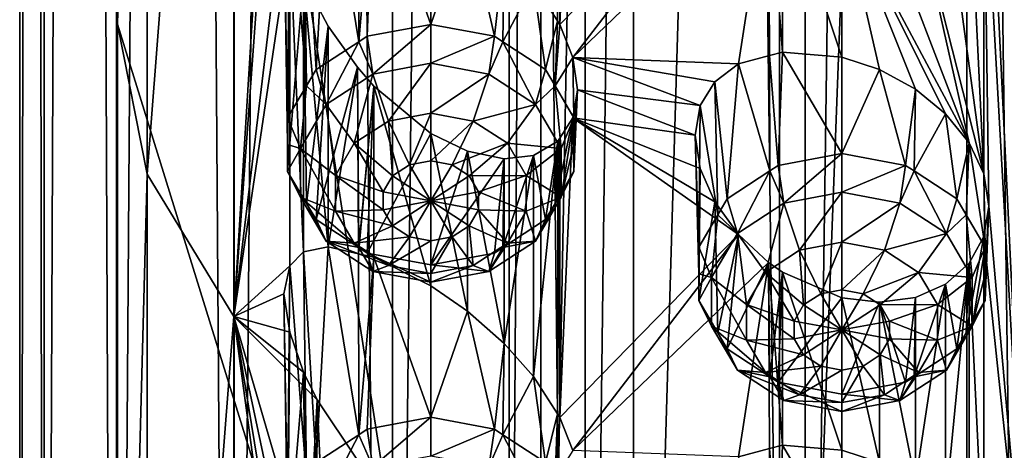
# Model space of a CAD drawing. Extents: x -30 to 30, y -202 to 30.
# Drawn here: x -13 to -3, y -176 to -171 of the extents above; entities that cross this region are included whole.
import ezdxf

# ---------------------------------------------------------------- set-up
doc = ezdxf.new("R2010")
doc.units = 0
doc.header["$MEASUREMENT"] = 0
doc.layers.add('L1', color=7, linetype='Continuous')
doc.layers.add('L2', color=7, linetype='Continuous')

msp = doc.modelspace()

# ---------------------------------------------------------------- linework, layer by layer
at = {"layer": 'L1', "color": 250}
for points in [[(-8, -132.7406, 111.9922), (-12, -158.5439, 130.0599), (-8, -184.3471, 148.1276)], [(-8, -184.3471, 148.1276), (-7.675944, -134.0333, 110.146), (-8, -132.7406, 111.9922)], [(-7.675944, -185.6399, 146.2813), (-7.675944, -134.0333, 110.146), (-8, -184.3471, 148.1276)], [(-7.675944, -185.6399, 146.2813), (-6.730028, -135.2213, 108.4493), (-7.675944, -134.0333, 110.146)], [(-6.730028, -186.8279, 144.5846), (-6.730028, -135.2213, 108.4493), (-7.675944, -185.6399, 146.2813)], [(-6.730028, -186.8279, 144.5846), (-5.238886, -136.2084, 107.0397), (-6.730028, -135.2213, 108.4493)], [(-5.238886, -187.815, 143.175), (-5.238886, -136.2084, 107.0397), (-6.730028, -186.8279, 144.5846)], [(-5.238886, -187.815, 143.175), (-3.32332, -136.9145, 106.0312), (-5.238886, -136.2084, 107.0397)], [(-3.32332, -188.5211, 142.1665), (-3.32332, -136.9145, 106.0312), (-5.238886, -187.815, 143.175)], [(-3.32332, -188.5211, 142.1665), (-1.138519, -137.2825, 105.5057), (-3.32332, -136.9145, 106.0312)], [(-1.138519, -188.889, 141.6411), (-1.138519, -137.2825, 105.5057), (-3.32332, -188.5211, 142.1665)], [(-12, -158.5439, 130.0599), (-11.69913, -160.0754, 127.8726), (-12, -171.4455, 139.0937)], [(-8, -184.3471, 148.1276), (-12, -158.5439, 130.0599), (-12, -171.4455, 139.0937)], [(-12, -171.4455, 139.0937), (-11.69913, -160.0754, 127.8726), (-11.69913, -172.9771, 136.9064)], [(-11.69913, -160.0754, 127.8726), (-10.81163, -161.5302, 125.7949), (-11.69913, -172.9771, 136.9064)], [(-11.69913, -172.9771, 136.9064), (-10.81163, -161.5302, 125.7949), (-10.81163, -174.4319, 134.8287)], [(-10.3, -166.1712, 127.8842), (-10.81163, -174.4319, 134.8287), (-10.81163, -161.5302, 125.7949)], [(-3.1, -169.2889, 123.4316), (-2.670251, -165.2542, 120.4765), (-2.670251, -178.1558, 129.5104)], [(-10.24187, -166.5651, 128.0425), (-10.81163, -174.4319, 134.8287), (-10.3, -166.1712, 127.8842)], [(-10.24187, -166.5651, 128.0425), (-10.3, -170.185, 130.6947), (-10.81163, -174.4319, 134.8287)], [(-7.481878, -171.4483, 127.6424), (-7.48177, -168.5967, 125.6459), (-7.347743, -168.3889, 125.3715)], [(-7.481878, -171.4483, 127.6424), (-7.347743, -168.3889, 125.3715), (-5.657185, -169.5814, 124.8692)], [(-7.500962, -168.6265, 125.6852), (-7.505228, -171.412, 127.6404), (-7.751313, -171.0292, 127.6192)], [(-7.481878, -171.4483, 127.6424), (-7.505228, -171.412, 127.6404), (-7.500962, -168.6265, 125.6852)], [(-7.500962, -168.6265, 125.6852), (-7.48177, -168.5967, 125.6459), (-7.481878, -171.4483, 127.6424)], [(-3.1, -169.2889, 123.4316), (-2.670251, -178.1558, 129.5104), (-3.151405, -169.5998, 123.6663)], [(-7.481878, -171.4483, 127.6424), (-5.657185, -169.5814, 124.8692), (-7.347986, -171.7868, 127.751)], [(-7.347986, -171.7868, 127.751), (-5.657185, -169.5814, 124.8692), (-5.35, -169.8647, 124.874)], [(-3.300962, -169.8714, 123.9074), (-3.151405, -169.5998, 123.6663), (-3.151476, -172.9756, 126.0301)], [(-3.151405, -169.5998, 123.6663), (-3.1, -173.3027, 126.2421), (-3.151476, -172.9756, 126.0301)], [(-3.151405, -169.5998, 123.6663), (-2.670251, -178.1558, 129.5104), (-3.1, -173.3027, 126.2421)], [(-10.06893, -172.0735, 126.7153), (-10.24171, -169.9012, 130.3782), (-10.09904, -169.7567, 129.9988)], [(-9.972747, -171.9099, 126.6008), (-10.09904, -169.7567, 129.9988), (-9.84747, -169.7073, 129.505)], [(-10.06893, -172.0735, 126.7153), (-10.09904, -169.7567, 129.9988), (-9.972747, -171.9099, 126.6008)], [(-9.972747, -171.9099, 126.6008), (-9.84747, -169.7073, 129.505), (-9.536997, -171.6253, 126.4015)], [(-9.536997, -171.6253, 126.4015), (-9.84747, -169.7073, 129.505), (-9.537322, -169.7773, 129.0463)], [(-9.536997, -171.6253, 126.4015), (-9.537322, -169.7773, 129.0463), (-9.381978, -169.8124, 128.8165)], [(-9.450826, -171.569, 126.362), (-9.536997, -171.6253, 126.4015), (-9.381978, -169.8124, 128.8165)], [(-9.450826, -171.569, 126.362), (-9.381978, -169.8124, 128.8165), (-8.8, -171.4473, 126.2769)], [(-9.381978, -169.8124, 128.8165), (-8.8, -170.1042, 128.1949), (-8.8, -171.4473, 126.2769)], [(-7.347986, -171.7868, 127.751), (-5.35, -169.8647, 124.874), (-5.65724, -171.8519, 126.4591)], [(-5.35, -169.8647, 124.874), (-5.338369, -171.7663, 126.2015), (-5.65724, -171.8519, 126.4591)], [(-5.206605, -169.9647, 124.8583), (-5.206605, -171.731, 126.0951), (-5.35, -169.8647, 124.874)], [(-5.35, -169.8647, 124.874), (-5.206605, -171.731, 126.0951), (-5.338369, -171.7663, 126.2015)], [(-3.151476, -172.9756, 126.0301), (-3.541436, -170.0865, 124.1453), (-3.300962, -169.8714, 123.9074)], [(-10.26239, -172.4026, 126.9458), (-10.3, -170.185, 130.6947), (-10.24171, -169.9012, 130.3782)], [(-10.26239, -172.4026, 126.9458), (-10.24171, -169.9012, 130.3782), (-10.06893, -172.0735, 126.7153)], [(-4.6, -170.2255, 124.7092), (-4.6, -171.7819, 125.799), (-5.206605, -169.9647, 124.8583)], [(-5.206605, -169.9647, 124.8583), (-4.6, -171.7819, 125.799), (-5.206605, -171.731, 126.0951)], [(-3.151476, -172.9756, 126.0301), (-3.85, -170.2228, 124.3627), (-3.541436, -170.0865, 124.1453)], [(-10.81163, -174.4319, 134.8287), (-10.3, -170.185, 130.6947), (-10.24187, -170.579, 130.8531)], [(-10.26239, -172.676, 127.1372), (-10.24187, -170.579, 130.8531), (-10.3, -170.185, 130.6947)], [(-10.26239, -172.676, 127.1372), (-10.3, -170.185, 130.6947), (-10.26239, -172.4026, 126.9458)], [(-8.8, -171.4473, 126.2769), (-8.8, -170.1042, 128.1949), (-8.426508, -170.3639, 127.9065)], [(-3.300962, -172.6565, 125.8575), (-3.541176, -172.3595, 125.7368), (-4.6, -170.2255, 124.7092)], [(-4.6, -170.2255, 124.7092), (-3.541176, -172.3595, 125.7368), (-3.85, -172.1084, 125.683)], [(-3.85, -172.1084, 125.683), (-4.215848, -171.9099, 125.7034), (-4.6, -170.2255, 124.7092)], [(-4.6, -170.2255, 124.7092), (-4.215848, -171.9099, 125.7034), (-4.6, -171.7819, 125.799)], [(-4.6, -170.2255, 124.7092), (-4.215431, -170.2715, 124.556), (-3.300962, -172.6565, 125.8575)], [(-3.300962, -172.6565, 125.8575), (-4.215431, -170.2715, 124.556), (-3.85, -170.2228, 124.3627)], [(-3.300962, -172.6565, 125.8575), (-3.85, -170.2228, 124.3627), (-3.151476, -172.9756, 126.0301)], [(-8.8, -171.4473, 126.2769), (-8.426508, -170.3639, 127.9065), (-8.149174, -171.569, 126.362)], [(-8.149174, -171.569, 126.362), (-8.426508, -170.3639, 127.9065), (-8.05, -170.6938, 127.7033)], [(-10.24187, -170.579, 130.8531), (-10.24171, -173.915, 133.1887), (-10.81163, -174.4319, 134.8287)], [(-10.26239, -172.9494, 127.3287), (-10.09904, -170.9854, 130.8592), (-10.24187, -170.579, 130.8531)], [(-10.26239, -172.9494, 127.3287), (-10.24187, -170.579, 130.8531), (-10.26239, -172.676, 127.1372)], [(-10.09904, -170.9854, 130.8592), (-10.09904, -173.7705, 132.8093), (-10.24187, -170.579, 130.8531)], [(-10.24187, -170.579, 130.8531), (-10.09904, -173.7705, 132.8093), (-10.24171, -173.915, 133.1887)], [(-8.149174, -171.569, 126.362), (-8.05, -170.6938, 127.7033), (-8.063002, -171.6253, 126.4015)], [(-8.063002, -171.6253, 126.4015), (-8.05, -170.6938, 127.7033), (-7.751313, -171.0292, 127.6192)], [(-10.06893, -173.2785, 127.5591), (-10.09904, -170.9854, 130.8592), (-10.26239, -172.9494, 127.3287)], [(-9.848304, -171.465, 130.7372), (-9.84747, -173.7212, 132.3155), (-10.09904, -170.9854, 130.8592)], [(-10.09904, -170.9854, 130.8592), (-9.84747, -173.7212, 132.3155), (-10.09904, -173.7705, 132.8093)], [(-10.06893, -173.2785, 127.5591), (-9.848304, -171.465, 130.7372), (-10.09904, -170.9854, 130.8592)], [(-8.063002, -171.6253, 126.4015), (-7.751313, -171.0292, 127.6192), (-7.627253, -171.9099, 126.6008)], [(-7.627253, -171.9099, 126.6008), (-7.751313, -171.0292, 127.6192), (-7.505228, -171.412, 127.6404)], [(-12, -171.4455, 139.0937), (-11.69913, -172.9771, 136.9064), (-12, -184.3471, 148.1276)], [(-8, -184.3471, 148.1276), (-12, -171.4455, 139.0937), (-12, -184.3471, 148.1276)], [(-9.972747, -173.4421, 127.6736), (-9.848304, -171.465, 130.7372), (-10.06893, -173.2785, 127.5591)], [(-9.972747, -173.4421, 127.6736), (-9.55, -171.8853, 130.5313), (-9.848304, -171.465, 130.7372)], [(-9.84747, -173.7212, 132.3155), (-9.848304, -171.465, 130.7372), (-9.55, -171.8853, 130.5313)], [(-9.392696, -171.9546, 126.0217), (-9.450826, -171.569, 126.362), (-8.8, -171.4473, 126.2769)], [(-9.392696, -171.9546, 126.0217), (-8.8, -171.4473, 126.2769), (-8.8, -171.8438, 125.9441)], [(-8.8, -171.8438, 125.9441), (-8.8, -171.4473, 126.2769), (-8.149174, -171.569, 126.362)], [(-7.627253, -171.9099, 126.6008), (-7.505228, -171.412, 127.6404), (-7.531067, -172.0735, 126.7153)], [(-7.531067, -172.0735, 126.7153), (-7.505228, -171.412, 127.6404), (-7.481878, -171.4483, 127.6424)], [(-7.531067, -172.0735, 126.7153), (-7.481878, -171.4483, 127.6424), (-7.347986, -171.7868, 127.751)], [(-9.536997, -171.6253, 126.4015), (-9.450826, -171.569, 126.362), (-9.392696, -171.9546, 126.0217)], [(-8.8, -171.8438, 125.9441), (-8.149174, -171.569, 126.362), (-8.207303, -171.9546, 126.0217)], [(-8.207303, -171.9546, 126.0217), (-8.149174, -171.569, 126.362), (-8.063002, -171.6253, 126.4015)], [(-9.868002, -172.2651, 126.2391), (-9.972747, -171.9099, 126.6008), (-9.536997, -171.6253, 126.4015)], [(-9.868002, -172.2651, 126.2391), (-9.536997, -171.6253, 126.4015), (-9.392696, -171.9546, 126.0217)], [(-8.207303, -171.9546, 126.0217), (-8.063002, -171.6253, 126.4015), (-7.731998, -172.2651, 126.2391)], [(-8.063002, -171.6253, 126.4015), (-7.627253, -171.9099, 126.6008), (-7.731998, -172.2651, 126.2391)], [(-7.531067, -172.0735, 126.7153), (-7.347986, -171.7868, 127.751), (-7.337608, -172.4026, 126.9458)], [(-5.65724, -171.8519, 126.4591), (-5.899038, -172.0329, 126.748), (-7.347986, -171.7868, 127.751)], [(-7.347986, -171.7868, 127.751), (-5.899038, -172.0329, 126.748), (-6.047895, -172.2772, 127.0234)], [(-7.347986, -171.7868, 127.751), (-6.047895, -172.2772, 127.0234), (-7.3, -172.1163, 127.9366)], [(-7.337608, -172.4026, 126.9458), (-7.347986, -171.7868, 127.751), (-7.3, -172.1163, 127.9366)], [(-5.338369, -171.7663, 126.2015), (-5.336998, -172.9445, 124.5174), (-5.65724, -171.8519, 126.4591)], [(-5.206605, -171.731, 126.0951), (-5.250826, -172.8882, 124.478), (-5.338369, -171.7663, 126.2015)], [(-5.338369, -171.7663, 126.2015), (-5.250826, -172.8882, 124.478), (-5.336998, -172.9445, 124.5174)], [(-4.6, -172.7665, 124.3928), (-5.250826, -172.8882, 124.478), (-5.206605, -171.731, 126.0951)], [(-5.206605, -171.731, 126.0951), (-4.6, -171.7819, 125.799), (-4.6, -172.7665, 124.3928)], [(-4.6, -172.7665, 124.3928), (-4.6, -171.7819, 125.799), (-4.215848, -171.9099, 125.7034)], [(-9.536997, -173.7268, 127.873), (-9.55, -171.8853, 130.5313), (-9.972747, -173.4421, 127.6736)], [(-9.84747, -173.7212, 132.3155), (-9.55, -171.8853, 130.5313), (-9.537322, -173.7912, 131.8568)], [(-9.537322, -173.7912, 131.8568), (-9.55, -171.8853, 130.5313), (-9.381978, -172.0774, 130.4025)], [(-9.536997, -173.7268, 127.873), (-9.381978, -172.0774, 130.4025), (-9.55, -171.8853, 130.5313)], [(-8.8, -171.8438, 125.9441), (-9.233884, -172.4347, 125.911), (-9.392696, -171.9546, 126.0217)], [(-8.8, -171.8438, 125.9441), (-8.8, -172.3536, 125.8542), (-9.233884, -172.4347, 125.911)], [(-8.207303, -171.9546, 126.0217), (-8.8, -172.3536, 125.8542), (-8.8, -171.8438, 125.9441)], [(-5.65724, -171.8519, 126.4591), (-5.772747, -173.2291, 124.7167), (-5.899038, -172.0329, 126.748)], [(-5.65724, -171.8519, 126.4591), (-5.336998, -172.9445, 124.5174), (-5.772747, -173.2291, 124.7167)], [(-10.06893, -172.0735, 126.7153), (-9.972747, -171.9099, 126.6008), (-9.868002, -172.2651, 126.2391)], [(-9.392696, -171.9546, 126.0217), (-9.581831, -172.662, 126.0702), (-9.868002, -172.2651, 126.2391)], [(-9.392696, -171.9546, 126.0217), (-9.233884, -172.4347, 125.911), (-9.581831, -172.662, 126.0702)], [(-8.207303, -171.9546, 126.0217), (-8.366116, -172.4347, 125.911), (-8.8, -172.3536, 125.8542)], [(-7.731998, -172.2651, 126.2391), (-8.366116, -172.4347, 125.911), (-8.207303, -171.9546, 126.0217)], [(-7.731998, -172.2651, 126.2391), (-7.627253, -171.9099, 126.6008), (-7.531067, -172.0735, 126.7153)], [(-4.6, -172.7665, 124.3928), (-4.215848, -171.9099, 125.7034), (-3.949174, -172.8882, 124.478)], [(-3.949174, -172.8882, 124.478), (-4.215848, -171.9099, 125.7034), (-3.85, -172.1084, 125.683)], [(-10.13178, -172.7138, 126.5533), (-10.26239, -172.4026, 126.9458), (-10.06893, -172.0735, 126.7153)], [(-10.13178, -172.7138, 126.5533), (-10.06893, -172.0735, 126.7153), (-9.868002, -172.2651, 126.2391)], [(-9.537322, -173.7912, 131.8568), (-9.381978, -172.0774, 130.4025), (-9.381978, -173.8262, 131.6271)], [(-9.450826, -173.783, 127.9124), (-9.381978, -172.0774, 130.4025), (-9.536997, -173.7268, 127.873)], [(-9.450826, -173.783, 127.9124), (-8.8, -172.5617, 129.9157), (-9.381978, -172.0774, 130.4025)], [(-9.381978, -173.8262, 131.6271), (-9.381978, -172.0774, 130.4025), (-8.8, -174.1181, 131.0055)], [(-8.8, -174.1181, 131.0055), (-9.381978, -172.0774, 130.4025), (-8.8, -172.5617, 129.9157)], [(-7.731998, -172.2651, 126.2391), (-7.531067, -172.0735, 126.7153), (-7.468224, -172.7138, 126.5533)], [(-7.468224, -172.7138, 126.5533), (-7.531067, -172.0735, 126.7153), (-7.337608, -172.4026, 126.9458)], [(-5.899038, -172.0329, 126.748), (-5.868933, -173.3927, 124.8313), (-6.047895, -172.2772, 127.0234)], [(-5.899038, -172.0329, 126.748), (-5.772747, -173.2291, 124.7167), (-5.868933, -173.3927, 124.8313)], [(-7.3, -172.1163, 127.9366), (-6.1, -172.5807, 127.2732), (-7.347743, -172.4027, 128.182)], [(-7.347743, -172.4027, 128.182), (-7.337608, -172.9494, 127.3287), (-7.3, -172.1163, 127.9366)], [(-7.337608, -172.4026, 126.9458), (-7.3, -172.1163, 127.9366), (-7.337608, -172.676, 127.1372)], [(-7.337608, -172.676, 127.1372), (-7.3, -172.1163, 127.9366), (-7.337608, -172.9494, 127.3287)], [(-7.3, -172.1163, 127.9366), (-6.047895, -172.2772, 127.0234), (-6.1, -172.5807, 127.2732)], [(-3.949174, -172.8882, 124.478), (-3.85, -172.1084, 125.683), (-3.863002, -172.9445, 124.5174)], [(-3.863002, -172.9445, 124.5174), (-3.85, -172.1084, 125.683), (-3.541176, -172.3595, 125.7368)], [(-9.868002, -172.2651, 126.2391), (-9.774928, -172.9905, 126.3002), (-10.13178, -172.7138, 126.5533)], [(-9.868002, -172.2651, 126.2391), (-9.581831, -172.662, 126.0702), (-9.774928, -172.9905, 126.3002)], [(-7.731998, -172.2651, 126.2391), (-8.018169, -172.662, 126.0702), (-8.366116, -172.4347, 125.911)], [(-7.468224, -172.7138, 126.5533), (-8.018169, -172.662, 126.0702), (-7.731998, -172.2651, 126.2391)], [(-6.047895, -172.2772, 127.0234), (-6.062392, -173.7218, 125.0617), (-6.1, -172.5807, 127.2732)], [(-6.047895, -172.2772, 127.0234), (-5.868933, -173.3927, 124.8313), (-6.062392, -173.7218, 125.0617)], [(-10.26239, -172.676, 127.1372), (-10.26239, -172.4026, 126.9458), (-10.13178, -172.7138, 126.5533)], [(-8.8, -172.3536, 125.8542), (-9.016942, -172.8806, 126.0597), (-9.233884, -172.4347, 125.911)], [(-8.8, -172.3536, 125.8542), (-8.8, -172.84, 126.0313), (-9.016942, -172.8806, 126.0597)], [(-8.366116, -172.4347, 125.911), (-8.8, -172.84, 126.0313), (-8.8, -172.3536, 125.8542)], [(-7.347743, -172.4027, 128.182), (-7.531067, -173.2785, 127.5591), (-7.337608, -172.9494, 127.3287)], [(-7.48177, -172.6106, 128.4564), (-7.531067, -173.2785, 127.5591), (-7.347743, -172.4027, 128.182)], [(-7.481878, -175.4621, 130.4529), (-7.48177, -172.6106, 128.4564), (-7.347743, -172.4027, 128.182)], [(-7.481878, -175.4621, 130.4529), (-7.347743, -172.4027, 128.182), (-5.657185, -173.5952, 127.6797)], [(-7.468224, -172.7138, 126.5533), (-7.337608, -172.4026, 126.9458), (-7.468224, -173.2118, 126.902)], [(-7.468224, -173.2118, 126.902), (-7.337608, -172.4026, 126.9458), (-7.337608, -172.676, 127.1372)], [(-5.657185, -173.5952, 127.6797), (-7.347743, -172.4027, 128.182), (-5.899038, -173.2617, 127.6084)], [(-7.347743, -172.4027, 128.182), (-6.1, -172.5807, 127.2732), (-6.047658, -172.9201, 127.4734)], [(-7.347743, -172.4027, 128.182), (-6.047658, -172.9201, 127.4734), (-5.899038, -173.2617, 127.6084)], [(-3.863002, -172.9445, 124.5174), (-3.541176, -172.3595, 125.7368), (-3.427253, -173.2291, 124.7167)], [(-3.427253, -173.2291, 124.7167), (-3.541176, -172.3595, 125.7368), (-3.300962, -172.6565, 125.8575)], [(-9.233884, -172.4347, 125.911), (-9.190916, -172.9942, 126.1393), (-9.581831, -172.662, 126.0702)], [(-9.233884, -172.4347, 125.911), (-9.016942, -172.8806, 126.0597), (-9.190916, -172.9942, 126.1393)], [(-8.366116, -172.4347, 125.911), (-8.583058, -172.8806, 126.0597), (-8.8, -172.84, 126.0313)], [(-8.018169, -172.662, 126.0702), (-8.583058, -172.8806, 126.0597), (-8.366116, -172.4347, 125.911)], [(-8.8, -173.9047, 127.9976), (-8.8, -172.5617, 129.9157), (-9.450826, -173.783, 127.9124)], [(-8.8, -174.1181, 131.0055), (-8.8, -172.5617, 129.9157), (-8.426508, -174.3777, 130.717)], [(-8.426508, -174.3777, 130.717), (-8.8, -172.5617, 129.9157), (-8.42623, -172.744, 129.5728)], [(-8.8, -173.9047, 127.9976), (-8.42623, -172.744, 129.5728), (-8.8, -172.5617, 129.9157)], [(-6.1, -172.5807, 127.2732), (-6.062392, -173.7218, 125.0617), (-6.062392, -173.9952, 125.2532)], [(-6.1, -172.5807, 127.2732), (-6.062392, -173.9952, 125.2532), (-6.047658, -172.9201, 127.4734)], [(-10.13178, -172.7138, 126.5533), (-10.26239, -172.9494, 127.3287), (-10.26239, -172.676, 127.1372)], [(-9.581831, -172.662, 126.0702), (-9.287464, -173.1584, 126.2542), (-9.774928, -172.9905, 126.3002)], [(-9.581831, -172.662, 126.0702), (-9.190916, -172.9942, 126.1393), (-9.287464, -173.1584, 126.2542)], [(-8.018169, -172.662, 126.0702), (-8.409084, -172.9942, 126.1393), (-8.583058, -172.8806, 126.0597)], [(-7.825072, -172.9905, 126.3002), (-8.409084, -172.9942, 126.1393), (-8.018169, -172.662, 126.0702)], [(-7.468224, -172.7138, 126.5533), (-7.825072, -172.9905, 126.3002), (-8.018169, -172.662, 126.0702)], [(-7.500962, -172.6404, 128.4957), (-7.505228, -175.4258, 130.4509), (-7.751313, -175.0431, 130.4297)], [(-7.500962, -172.6404, 128.4957), (-7.751313, -175.0431, 130.4297), (-7.751172, -172.7863, 128.8493)], [(-7.751172, -172.7863, 128.8493), (-7.627253, -173.4421, 127.6736), (-7.500962, -172.6404, 128.4957)], [(-7.500962, -172.6404, 128.4957), (-7.627253, -173.4421, 127.6736), (-7.531067, -173.2785, 127.5591)], [(-7.500962, -172.6404, 128.4957), (-7.531067, -173.2785, 127.5591), (-7.48177, -172.6106, 128.4564)], [(-7.481878, -175.4621, 130.4529), (-7.505228, -175.4258, 130.4509), (-7.500962, -172.6404, 128.4957)], [(-7.500962, -172.6404, 128.4957), (-7.48177, -172.6106, 128.4564), (-7.481878, -175.4621, 130.4529)], [(-7.337608, -172.676, 127.1372), (-7.337608, -172.9494, 127.3287), (-7.468224, -173.2118, 126.902)], [(-3.427253, -173.2291, 124.7167), (-3.300962, -172.6565, 125.8575), (-3.331067, -173.3927, 124.8313)], [(-3.331067, -173.3927, 124.8313), (-3.300962, -172.6565, 125.8575), (-3.137608, -173.7218, 125.0617)], [(-3.151476, -172.9756, 126.0301), (-3.137608, -173.7218, 125.0617), (-3.300962, -172.6565, 125.8575)], [(-10.13178, -173.2118, 126.902), (-10.26239, -172.9494, 127.3287), (-10.13178, -172.7138, 126.5533)], [(-10.13178, -172.7138, 126.5533), (-9.774928, -172.9905, 126.3002), (-9.774928, -173.355, 126.5554)], [(-10.13178, -172.7138, 126.5533), (-9.774928, -173.355, 126.5554), (-10.13178, -173.2118, 126.902)], [(-8.05, -172.822, 129.1935), (-8.42623, -172.744, 129.5728), (-8.8, -173.9047, 127.9976)], [(-8.426508, -174.3777, 130.717), (-8.42623, -172.744, 129.5728), (-8.05, -174.7076, 130.5139)], [(-8.05, -174.7076, 130.5139), (-8.42623, -172.744, 129.5728), (-8.05, -172.822, 129.1935)], [(-8.05, -172.822, 129.1935), (-8.063002, -173.7268, 127.873), (-7.751172, -172.7863, 128.8493)], [(-7.751172, -172.7863, 128.8493), (-8.063002, -173.7268, 127.873), (-7.627253, -173.4421, 127.6736)], [(-7.751172, -172.7863, 128.8493), (-7.751313, -175.0431, 130.4297), (-8.05, -174.7076, 130.5139)], [(-8.05, -174.7076, 130.5139), (-8.05, -172.822, 129.1935), (-7.751172, -172.7863, 128.8493)], [(-7.468224, -173.2118, 126.902), (-7.825072, -172.9905, 126.3002), (-7.468224, -172.7138, 126.5533)], [(-5.192696, -173.2738, 124.1377), (-5.250826, -172.8882, 124.478), (-4.6, -172.7665, 124.3928)], [(-5.192696, -173.2738, 124.1377), (-4.6, -172.7665, 124.3928), (-4.6, -173.163, 124.0601)], [(-4.6, -173.163, 124.0601), (-4.6, -172.7665, 124.3928), (-3.949174, -172.8882, 124.478)], [(-8.8, -173.2496, 126.3181), (-9.190916, -172.9942, 126.1393), (-9.016942, -172.8806, 126.0597)], [(-8.8, -173.2496, 126.3181), (-9.016942, -172.8806, 126.0597), (-8.8, -172.84, 126.0313)], [(-8.8, -173.9047, 127.9976), (-8.149174, -173.783, 127.9124), (-8.05, -172.822, 129.1935)], [(-8.8, -172.84, 126.0313), (-8.583058, -172.8806, 126.0597), (-8.8, -173.2496, 126.3181)], [(-8.8, -173.2496, 126.3181), (-8.583058, -172.8806, 126.0597), (-8.409084, -172.9942, 126.1393)], [(-8.05, -172.822, 129.1935), (-8.149174, -173.783, 127.9124), (-8.063002, -173.7268, 127.873)], [(-5.336998, -172.9445, 124.5174), (-5.250826, -172.8882, 124.478), (-5.192696, -173.2738, 124.1377)], [(-4.6, -173.163, 124.0601), (-3.949174, -172.8882, 124.478), (-4.007304, -173.2738, 124.1377)], [(-4.007304, -173.2738, 124.1377), (-3.949174, -172.8882, 124.478), (-3.863002, -172.9445, 124.5174)], [(-12, -184.3471, 148.1276), (-11.69913, -172.9771, 136.9064), (-11.69913, -185.8787, 145.9402)], [(-11.69913, -172.9771, 136.9064), (-10.81163, -174.4319, 134.8287), (-11.69913, -185.8787, 145.9402)], [(-10.13178, -173.2118, 126.902), (-10.06893, -173.2785, 127.5591), (-10.26239, -172.9494, 127.3287)], [(-9.774928, -172.9905, 126.3002), (-9.287464, -173.1584, 126.2542), (-9.287464, -173.3407, 126.3819)], [(-9.774928, -172.9905, 126.3002), (-9.287464, -173.3407, 126.3819), (-9.774928, -173.355, 126.5554)], [(-9.287464, -173.1584, 126.2542), (-9.190916, -172.9942, 126.1393), (-8.8, -173.2496, 126.3181)], [(-8.8, -173.2496, 126.3181), (-8.409084, -172.9942, 126.1393), (-8.312536, -173.1584, 126.2542)], [(-7.825072, -172.9905, 126.3002), (-8.312536, -173.1584, 126.2542), (-8.409084, -172.9942, 126.1393)], [(-7.825072, -173.355, 126.5554), (-8.312536, -173.1584, 126.2542), (-7.825072, -172.9905, 126.3002)], [(-7.468224, -173.2118, 126.902), (-7.825072, -173.355, 126.5554), (-7.825072, -172.9905, 126.3002)], [(-7.468224, -173.2118, 126.902), (-7.337608, -172.9494, 127.3287), (-7.531067, -173.2785, 127.5591)], [(-6.047658, -172.9201, 127.4734), (-6.062392, -173.9952, 125.2532), (-6.062392, -174.2686, 125.4446)], [(-6.047658, -172.9201, 127.4734), (-6.062392, -174.2686, 125.4446), (-5.899038, -173.2617, 127.6084)], [(-5.668002, -173.5843, 124.3551), (-5.772747, -173.2291, 124.7167), (-5.336998, -172.9445, 124.5174)], [(-5.668002, -173.5843, 124.3551), (-5.336998, -172.9445, 124.5174), (-5.192696, -173.2738, 124.1377)], [(-4.007304, -173.2738, 124.1377), (-3.863002, -172.9445, 124.5174), (-3.531998, -173.5843, 124.3551)], [(-3.863002, -172.9445, 124.5174), (-3.427253, -173.2291, 124.7167), (-3.531998, -173.5843, 124.3551)], [(-3.1, -173.3027, 126.2421), (-3.137608, -173.9952, 125.2532), (-3.151476, -172.9756, 126.0301)], [(-3.151476, -172.9756, 126.0301), (-3.137608, -173.9952, 125.2532), (-3.137608, -173.7218, 125.0617)], [(-9.868002, -173.6605, 127.2161), (-10.06893, -173.2785, 127.5591), (-10.13178, -173.2118, 126.902)], [(-10.13178, -173.2118, 126.902), (-9.774928, -173.355, 126.5554), (-9.581831, -173.6835, 126.7854)], [(-10.13178, -173.2118, 126.902), (-9.581831, -173.6835, 126.7854), (-9.868002, -173.6605, 127.2161)], [(-8.8, -173.2496, 126.3181), (-9.287464, -173.3407, 126.3819), (-9.287464, -173.1584, 126.2542)], [(-8.312536, -173.1584, 126.2542), (-8.312536, -173.3407, 126.3819), (-8.8, -173.2496, 126.3181)], [(-7.825072, -173.355, 126.5554), (-8.312536, -173.3407, 126.3819), (-8.312536, -173.1584, 126.2542)], [(-7.731998, -173.6605, 127.2161), (-7.825072, -173.355, 126.5554), (-7.468224, -173.2118, 126.902)], [(-7.468224, -173.2118, 126.902), (-7.531067, -173.2785, 127.5591), (-7.731998, -173.6605, 127.2161)], [(-4.6, -173.163, 124.0601), (-5.033884, -173.7539, 124.027), (-5.192696, -173.2738, 124.1377)], [(-4.6, -173.163, 124.0601), (-4.6, -173.6728, 123.9702), (-5.033884, -173.7539, 124.027)], [(-4.007304, -173.2738, 124.1377), (-4.6, -173.6728, 123.9702), (-4.6, -173.163, 124.0601)], [(-9.868002, -173.6605, 127.2161), (-9.972747, -173.4421, 127.6736), (-10.06893, -173.2785, 127.5591)], [(-8.8, -173.2496, 126.3181), (-9.190916, -173.5049, 126.4969), (-9.287464, -173.3407, 126.3819)], [(-9.016942, -173.6186, 126.5764), (-9.190916, -173.5049, 126.4969), (-8.8, -173.2496, 126.3181)], [(-8.8, -173.6592, 126.6048), (-9.016942, -173.6186, 126.5764), (-8.8, -173.2496, 126.3181)], [(-8.8, -173.6592, 126.6048), (-8.8, -173.2496, 126.3181), (-8.583058, -173.6186, 126.5764)], [(-8.8, -173.2496, 126.3181), (-8.312536, -173.3407, 126.3819), (-8.409084, -173.5049, 126.4969)], [(-8.8, -173.2496, 126.3181), (-8.409084, -173.5049, 126.4969), (-8.583058, -173.6186, 126.5764)], [(-7.531067, -173.2785, 127.5591), (-7.627253, -173.4421, 127.6736), (-7.731998, -173.6605, 127.2161)], [(-5.899038, -173.2617, 127.6084), (-6.062392, -174.2686, 125.4446), (-5.868933, -174.5977, 125.675)], [(-5.899038, -173.2617, 127.6084), (-5.868933, -174.5977, 125.675), (-5.657185, -173.5952, 127.6797)], [(-5.868933, -173.3927, 124.8313), (-5.772747, -173.2291, 124.7167), (-5.668002, -173.5843, 124.3551)], [(-5.192696, -173.2738, 124.1377), (-5.381831, -173.9812, 124.1861), (-5.668002, -173.5843, 124.3551)], [(-5.192696, -173.2738, 124.1377), (-5.033884, -173.7539, 124.027), (-5.381831, -173.9812, 124.1861)], [(-4.007304, -173.2738, 124.1377), (-4.166116, -173.7539, 124.027), (-4.6, -173.6728, 123.9702)], [(-3.531998, -173.5843, 124.3551), (-4.166116, -173.7539, 124.027), (-4.007304, -173.2738, 124.1377)], [(-3.531998, -173.5843, 124.3551), (-3.427253, -173.2291, 124.7167), (-3.331067, -173.3927, 124.8313)], [(-3.151405, -173.6137, 126.4768), (-3.1, -173.3027, 126.2421), (-2.670251, -178.1558, 129.5104)], [(-3.151405, -173.6137, 126.4768), (-3.137608, -174.2686, 125.4446), (-3.1, -173.3027, 126.2421)], [(-3.1, -173.3027, 126.2421), (-3.137608, -174.2686, 125.4446), (-3.137608, -173.9952, 125.2532)], [(-9.774928, -173.355, 126.5554), (-9.287464, -173.3407, 126.3819), (-9.190916, -173.5049, 126.4969)], [(-9.774928, -173.355, 126.5554), (-9.190916, -173.5049, 126.4969), (-9.581831, -173.6835, 126.7854)], [(-8.018169, -173.6835, 126.7854), (-8.409084, -173.5049, 126.4969), (-8.312536, -173.3407, 126.3819)], [(-8.018169, -173.6835, 126.7854), (-8.312536, -173.3407, 126.3819), (-7.825072, -173.355, 126.5554)], [(-7.731998, -173.6605, 127.2161), (-8.018169, -173.6835, 126.7854), (-7.825072, -173.355, 126.5554)], [(-5.931776, -174.033, 124.6692), (-6.062392, -173.7218, 125.0617), (-5.868933, -173.3927, 124.8313)], [(-5.931776, -174.033, 124.6692), (-5.868933, -173.3927, 124.8313), (-5.668002, -173.5843, 124.3551)], [(-3.531998, -173.5843, 124.3551), (-3.331067, -173.3927, 124.8313), (-3.268224, -174.033, 124.6692)], [(-3.268224, -174.033, 124.6692), (-3.331067, -173.3927, 124.8313), (-3.137608, -173.7218, 125.0617)], [(-9.868002, -173.6605, 127.2161), (-9.536997, -173.7268, 127.873), (-9.972747, -173.4421, 127.6736)], [(-9.581831, -173.6835, 126.7854), (-9.190916, -173.5049, 126.4969), (-9.016942, -173.6186, 126.5764)], [(-8.366116, -173.9108, 126.9446), (-8.583058, -173.6186, 126.5764), (-8.409084, -173.5049, 126.4969)], [(-8.366116, -173.9108, 126.9446), (-8.409084, -173.5049, 126.4969), (-8.018169, -173.6835, 126.7854)], [(-7.731998, -173.6605, 127.2161), (-7.627253, -173.4421, 127.6736), (-8.063002, -173.7268, 127.873)], [(-7.481878, -175.4621, 130.4529), (-5.657185, -173.5952, 127.6797), (-7.347986, -175.8006, 130.5615)], [(-7.347986, -175.8006, 130.5615), (-5.657185, -173.5952, 127.6797), (-5.35, -173.8786, 127.6846)], [(-5.668002, -173.5843, 124.3551), (-5.574928, -174.3097, 124.4161), (-5.931776, -174.033, 124.6692)], [(-5.657185, -173.5952, 127.6797), (-5.868933, -174.5977, 125.675), (-5.772747, -174.7613, 125.7896)], [(-5.657185, -173.5952, 127.6797), (-5.772747, -174.7613, 125.7896), (-5.35, -173.8786, 127.6846)], [(-5.668002, -173.5843, 124.3551), (-5.381831, -173.9812, 124.1861), (-5.574928, -174.3097, 124.4161)], [(-3.531998, -173.5843, 124.3551), (-3.818169, -173.9812, 124.1861), (-4.166116, -173.7539, 124.027)], [(-3.268224, -174.033, 124.6692), (-3.818169, -173.9812, 124.1861), (-3.531998, -173.5843, 124.3551)], [(-3.300962, -173.8852, 126.7179), (-3.331067, -174.5977, 125.675), (-3.151405, -173.6137, 126.4768)], [(-3.151405, -173.6137, 126.4768), (-3.331067, -174.5977, 125.675), (-3.137608, -174.2686, 125.4446)], [(-3.151405, -173.6137, 126.4768), (-3.151476, -176.9895, 128.8406), (-3.300962, -173.8852, 126.7179)], [(-2.670251, -178.1558, 129.5104), (-3.151476, -176.9895, 128.8406), (-3.151405, -173.6137, 126.4768)], [(-9.392696, -173.971, 127.4336), (-9.536997, -173.7268, 127.873), (-9.868002, -173.6605, 127.2161)], [(-9.868002, -173.6605, 127.2161), (-9.581831, -173.6835, 126.7854), (-9.233884, -173.9108, 126.9446)], [(-9.868002, -173.6605, 127.2161), (-9.233884, -173.9108, 126.9446), (-9.392696, -173.971, 127.4336)], [(-9.581831, -173.6835, 126.7854), (-9.016942, -173.6186, 126.5764), (-9.233884, -173.9108, 126.9446)], [(-9.233884, -173.9108, 126.9446), (-9.016942, -173.6186, 126.5764), (-8.8, -173.6592, 126.6048)], [(-9.233884, -173.9108, 126.9446), (-8.8, -173.6592, 126.6048), (-8.8, -173.9919, 127.0014)], [(-8.8, -173.9919, 127.0014), (-8.583058, -173.6186, 126.5764), (-8.366116, -173.9108, 126.9446)], [(-8.8, -173.9919, 127.0014), (-8.8, -173.6592, 126.6048), (-8.583058, -173.6186, 126.5764)], [(-8.207303, -173.971, 127.4336), (-8.366116, -173.9108, 126.9446), (-8.018169, -173.6835, 126.7854)], [(-7.731998, -173.6605, 127.2161), (-8.063002, -173.7268, 127.873), (-8.207303, -173.971, 127.4336)], [(-8.207303, -173.971, 127.4336), (-8.018169, -173.6835, 126.7854), (-7.731998, -173.6605, 127.2161)], [(-4.6, -173.6728, 123.9702), (-4.816942, -174.1998, 124.1756), (-5.033884, -173.7539, 124.027)], [(-4.6, -173.6728, 123.9702), (-4.6, -174.1592, 124.1472), (-4.816942, -174.1998, 124.1756)], [(-4.166116, -173.7539, 124.027), (-4.6, -174.1592, 124.1472), (-4.6, -173.6728, 123.9702)], [(-10.06893, -176.0874, 129.5259), (-10.24171, -173.915, 133.1887), (-10.09904, -173.7705, 132.8093)], [(-9.972747, -175.9237, 129.4113), (-10.09904, -173.7705, 132.8093), (-9.84747, -173.7212, 132.3155)], [(-10.06893, -176.0874, 129.5259), (-10.09904, -173.7705, 132.8093), (-9.972747, -175.9237, 129.4113)], [(-9.972747, -175.9237, 129.4113), (-9.84747, -173.7212, 132.3155), (-9.536997, -175.6391, 129.212)], [(-9.536997, -175.6391, 129.212), (-9.84747, -173.7212, 132.3155), (-9.537322, -173.7912, 131.8568)], [(-9.536997, -175.6391, 129.212), (-9.537322, -173.7912, 131.8568), (-9.381978, -173.8262, 131.6271)], [(-9.392696, -173.971, 127.4336), (-9.450826, -173.783, 127.9124), (-9.536997, -173.7268, 127.873)], [(-8.8, -174.0818, 127.5112), (-8.8, -173.9047, 127.9976), (-9.450826, -173.783, 127.9124)], [(-8.8, -174.0818, 127.5112), (-9.450826, -173.783, 127.9124), (-9.392696, -173.971, 127.4336)], [(-8.207303, -173.971, 127.4336), (-8.149174, -173.783, 127.9124), (-8.8, -173.9047, 127.9976)], [(-8.063002, -173.7268, 127.873), (-8.149174, -173.783, 127.9124), (-8.207303, -173.971, 127.4336)], [(-6.062392, -173.9952, 125.2532), (-6.062392, -173.7218, 125.0617), (-5.931776, -174.033, 124.6692)], [(-5.033884, -173.7539, 124.027), (-4.990916, -174.3134, 124.2552), (-5.381831, -173.9812, 124.1861)], [(-5.033884, -173.7539, 124.027), (-4.816942, -174.1998, 124.1756), (-4.990916, -174.3134, 124.2552)], [(-4.166116, -173.7539, 124.027), (-4.383058, -174.1998, 124.1756), (-4.6, -174.1592, 124.1472)], [(-3.818169, -173.9812, 124.1861), (-4.383058, -174.1998, 124.1756), (-4.166116, -173.7539, 124.027)], [(-3.268224, -174.033, 124.6692), (-3.137608, -173.7218, 125.0617), (-3.268224, -174.531, 125.0179)], [(-3.268224, -174.531, 125.0179), (-3.137608, -173.7218, 125.0617), (-3.137608, -173.9952, 125.2532)], [(-10.81163, -174.4319, 134.8287), (-10.24171, -173.915, 133.1887), (-10.3, -174.1989, 133.5052)], [(-10.26239, -176.4164, 129.7563), (-10.3, -174.1989, 133.5052), (-10.24171, -173.915, 133.1887)], [(-10.26239, -176.4164, 129.7563), (-10.24171, -173.915, 133.1887), (-10.06893, -176.0874, 129.5259)], [(-9.450826, -175.5828, 129.1726), (-9.536997, -175.6391, 129.212), (-9.381978, -173.8262, 131.6271)], [(-9.450826, -175.5828, 129.1726), (-9.381978, -173.8262, 131.6271), (-8.8, -175.4611, 129.0874)], [(-9.392696, -173.971, 127.4336), (-9.233884, -173.9108, 126.9446), (-8.8, -173.9919, 127.0014)], [(-9.381978, -173.8262, 131.6271), (-8.8, -174.1181, 131.0055), (-8.8, -175.4611, 129.0874)], [(-8.207303, -173.971, 127.4336), (-8.8, -173.9047, 127.9976), (-8.8, -174.0818, 127.5112)], [(-8.8, -174.0818, 127.5112), (-8.366116, -173.9108, 126.9446), (-8.207303, -173.971, 127.4336)], [(-8.8, -174.0818, 127.5112), (-8.8, -173.9919, 127.0014), (-8.366116, -173.9108, 126.9446)], [(-7.347986, -175.8006, 130.5615), (-5.35, -173.8786, 127.6846), (-5.65724, -175.8657, 129.2696)], [(-5.35, -173.8786, 127.6846), (-5.772747, -174.7613, 125.7896), (-5.336998, -175.046, 125.9889)], [(-5.65724, -175.8657, 129.2696), (-5.35, -173.8786, 127.6846), (-5.338369, -175.7802, 129.012)], [(-5.338369, -175.7802, 129.012), (-5.35, -173.8786, 127.6846), (-5.206605, -175.7448, 128.9056)], [(-5.206605, -175.7448, 128.9056), (-5.35, -173.8786, 127.6846), (-5.206605, -173.9785, 127.6688)], [(-5.35, -173.8786, 127.6846), (-5.336998, -175.046, 125.9889), (-5.206605, -173.9785, 127.6688)], [(-3.300962, -173.8852, 126.7179), (-3.541176, -176.3734, 128.5473), (-3.541436, -174.1004, 126.9559)], [(-3.541436, -174.1004, 126.9559), (-3.427253, -174.7613, 125.7896), (-3.300962, -173.8852, 126.7179)], [(-3.300962, -173.8852, 126.7179), (-3.300962, -176.6703, 128.668), (-3.541176, -176.3734, 128.5473)], [(-3.300962, -173.8852, 126.7179), (-3.427253, -174.7613, 125.7896), (-3.331067, -174.5977, 125.675)], [(-3.151476, -176.9895, 128.8406), (-3.300962, -176.6703, 128.668), (-3.300962, -173.8852, 126.7179)], [(-9.392696, -173.971, 127.4336), (-8.8, -173.9919, 127.0014), (-8.8, -174.0818, 127.5112)], [(-5.931776, -174.033, 124.6692), (-6.062392, -174.2686, 125.4446), (-6.062392, -173.9952, 125.2532)], [(-5.381831, -173.9812, 124.1861), (-5.087464, -174.4777, 124.3702), (-5.574928, -174.3097, 124.4161)], [(-5.381831, -173.9812, 124.1861), (-4.990916, -174.3134, 124.2552), (-5.087464, -174.4777, 124.3702)], [(-5.206605, -173.9785, 127.6688), (-5.336998, -175.046, 125.9889), (-5.250826, -175.1023, 126.0283)], [(-5.206605, -173.9785, 127.6688), (-5.250826, -175.1023, 126.0283), (-4.6, -174.2393, 127.5197)], [(-5.206605, -175.7448, 128.9056), (-5.206605, -173.9785, 127.6688), (-4.6, -175.7957, 128.6095)], [(-4.6, -175.7957, 128.6095), (-5.206605, -173.9785, 127.6688), (-4.6, -174.2393, 127.5197)], [(-3.818169, -173.9812, 124.1861), (-4.209084, -174.3134, 124.2552), (-4.383058, -174.1998, 124.1756)], [(-3.625072, -174.3097, 124.4161), (-4.209084, -174.3134, 124.2552), (-3.818169, -173.9812, 124.1861)], [(-3.268224, -174.033, 124.6692), (-3.625072, -174.3097, 124.4161), (-3.818169, -173.9812, 124.1861)], [(-3.137608, -173.9952, 125.2532), (-3.137608, -174.2686, 125.4446), (-3.268224, -174.531, 125.0179)], [(-8.8, -175.4611, 129.0874), (-8.8, -174.1181, 131.0055), (-8.426508, -174.3777, 130.717)], [(-5.931776, -174.531, 125.0179), (-6.062392, -174.2686, 125.4446), (-5.931776, -174.033, 124.6692)], [(-5.931776, -174.033, 124.6692), (-5.574928, -174.3097, 124.4161), (-5.574928, -174.6742, 124.6714)], [(-5.931776, -174.033, 124.6692), (-5.574928, -174.6742, 124.6714), (-5.931776, -174.531, 125.0179)], [(-3.85, -174.2366, 127.1732), (-3.863002, -175.046, 125.9889), (-3.541436, -174.1004, 126.9559)], [(-3.541436, -174.1004, 126.9559), (-3.863002, -175.046, 125.9889), (-3.427253, -174.7613, 125.7896)], [(-3.541436, -174.1004, 126.9559), (-3.541176, -176.3734, 128.5473), (-3.85, -176.1222, 128.4936)], [(-3.85, -176.1222, 128.4936), (-3.85, -174.2366, 127.1732), (-3.541436, -174.1004, 126.9559)], [(-3.268224, -174.531, 125.0179), (-3.625072, -174.3097, 124.4161), (-3.268224, -174.033, 124.6692)], [(-10.81163, -174.4319, 134.8287), (-10.3, -174.1989, 133.5052), (-10.24187, -174.5928, 133.6636)], [(-10.26239, -176.6898, 129.9477), (-10.24187, -174.5928, 133.6636), (-10.3, -174.1989, 133.5052)], [(-10.26239, -176.6898, 129.9477), (-10.3, -174.1989, 133.5052), (-10.26239, -176.4164, 129.7563)], [(-4.6, -174.5688, 124.434), (-4.990916, -174.3134, 124.2552), (-4.816942, -174.1998, 124.1756)], [(-4.6, -174.5688, 124.434), (-4.816942, -174.1998, 124.1756), (-4.6, -174.1592, 124.1472)], [(-4.6, -174.1592, 124.1472), (-4.383058, -174.1998, 124.1756), (-4.6, -174.5688, 124.434)], [(-4.6, -174.5688, 124.434), (-4.383058, -174.1998, 124.1756), (-4.209084, -174.3134, 124.2552)], [(-5.931776, -174.531, 125.0179), (-5.868933, -174.5977, 125.675), (-6.062392, -174.2686, 125.4446)], [(-5.574928, -174.3097, 124.4161), (-5.087464, -174.4777, 124.3702), (-5.087464, -174.66, 124.4978)], [(-5.574928, -174.3097, 124.4161), (-5.087464, -174.66, 124.4978), (-5.574928, -174.6742, 124.6714)], [(-4.6, -174.2393, 127.5197), (-5.250826, -175.1023, 126.0283), (-4.6, -175.224, 126.1135)], [(-5.087464, -174.4777, 124.3702), (-4.990916, -174.3134, 124.2552), (-4.6, -174.5688, 124.434)], [(-4.6, -175.7957, 128.6095), (-4.6, -174.2393, 127.5197), (-4.215848, -175.9237, 128.5139)], [(-4.215848, -175.9237, 128.5139), (-4.6, -174.2393, 127.5197), (-4.215431, -174.2854, 127.3666)], [(-4.6, -174.2393, 127.5197), (-4.6, -175.224, 126.1135), (-4.215431, -174.2854, 127.3666)], [(-4.215431, -174.2854, 127.3666), (-4.6, -175.224, 126.1135), (-3.949174, -175.1023, 126.0283)], [(-4.6, -174.5688, 124.434), (-4.209084, -174.3134, 124.2552), (-4.112536, -174.4777, 124.3702)], [(-4.215848, -175.9237, 128.5139), (-4.215431, -174.2854, 127.3666), (-3.85, -176.1222, 128.4936)], [(-3.85, -176.1222, 128.4936), (-4.215431, -174.2854, 127.3666), (-3.85, -174.2366, 127.1732)], [(-4.215431, -174.2854, 127.3666), (-3.949174, -175.1023, 126.0283), (-3.85, -174.2366, 127.1732)], [(-3.625072, -174.3097, 124.4161), (-4.112536, -174.4777, 124.3702), (-4.209084, -174.3134, 124.2552)], [(-3.625072, -174.6742, 124.6714), (-4.112536, -174.4777, 124.3702), (-3.625072, -174.3097, 124.4161)], [(-3.85, -174.2366, 127.1732), (-3.949174, -175.1023, 126.0283), (-3.863002, -175.046, 125.9889)], [(-3.268224, -174.531, 125.0179), (-3.625072, -174.6742, 124.6714), (-3.625072, -174.3097, 124.4161)], [(-3.268224, -174.531, 125.0179), (-3.137608, -174.2686, 125.4446), (-3.331067, -174.5977, 125.675)], [(-8.8, -175.4611, 129.0874), (-8.426508, -174.3777, 130.717), (-8.149174, -175.5828, 129.1726)], [(-8.149174, -175.5828, 129.1726), (-8.426508, -174.3777, 130.717), (-8.05, -174.7076, 130.5139)], [(-11.69913, -185.8787, 145.9402), (-10.81163, -174.4319, 134.8287), (-10.81163, -187.3335, 143.8626)], [(-9.84747, -177.735, 135.1261), (-10.09904, -177.7844, 135.6199), (-10.81163, -174.4319, 134.8287)], [(-10.24187, -174.5928, 133.6636), (-10.09904, -174.9993, 133.6697), (-10.81163, -174.4319, 134.8287)], [(-10.81163, -174.4319, 134.8287), (-10.09904, -174.9993, 133.6697), (-9.960819, -175.2838, 133.612)], [(-10.81163, -174.4319, 134.8287), (-9.960819, -175.2838, 133.612), (-9.84747, -177.735, 135.1261)], [(-10.3, -178.2127, 136.3157), (-10.81163, -187.3335, 143.8626), (-10.81163, -174.4319, 134.8287)], [(-10.3, -178.2127, 136.3157), (-10.81163, -174.4319, 134.8287), (-10.24171, -177.9289, 135.9992)], [(-10.24171, -177.9289, 135.9992), (-10.81163, -174.4319, 134.8287), (-10.09904, -177.7844, 135.6199)], [(-4.6, -174.5688, 124.434), (-5.087464, -174.66, 124.4978), (-5.087464, -174.4777, 124.3702)], [(-4.112536, -174.4777, 124.3702), (-4.112536, -174.66, 124.4978), (-4.6, -174.5688, 124.434)], [(-3.625072, -174.6742, 124.6714), (-4.112536, -174.66, 124.4978), (-4.112536, -174.4777, 124.3702)], [(-10.26239, -176.9633, 130.1392), (-10.09904, -174.9993, 133.6697), (-10.24187, -174.5928, 133.6636)], [(-10.26239, -176.9633, 130.1392), (-10.24187, -174.5928, 133.6636), (-10.26239, -176.6898, 129.9477)], [(-5.668002, -174.9797, 125.3321), (-5.868933, -174.5977, 125.675), (-5.931776, -174.531, 125.0179)], [(-5.931776, -174.531, 125.0179), (-5.574928, -174.6742, 124.6714), (-5.381831, -175.0027, 124.9014)], [(-5.931776, -174.531, 125.0179), (-5.381831, -175.0027, 124.9014), (-5.668002, -174.9797, 125.3321)], [(-5.668002, -174.9797, 125.3321), (-5.772747, -174.7613, 125.7896), (-5.868933, -174.5977, 125.675)], [(-4.6, -174.5688, 124.434), (-4.990916, -174.8242, 124.6128), (-5.087464, -174.66, 124.4978)], [(-4.816942, -174.9378, 124.6924), (-4.990916, -174.8242, 124.6128), (-4.6, -174.5688, 124.434)], [(-4.6, -174.9784, 124.7208), (-4.816942, -174.9378, 124.6924), (-4.6, -174.5688, 124.434)], [(-4.6, -174.9784, 124.7208), (-4.6, -174.5688, 124.434), (-4.383058, -174.9378, 124.6924)], [(-4.6, -174.5688, 124.434), (-4.112536, -174.66, 124.4978), (-4.209084, -174.8242, 124.6128)], [(-4.6, -174.5688, 124.434), (-4.209084, -174.8242, 124.6128), (-4.383058, -174.9378, 124.6924)], [(-3.531998, -174.9797, 125.3321), (-3.625072, -174.6742, 124.6714), (-3.268224, -174.531, 125.0179)], [(-3.268224, -174.531, 125.0179), (-3.331067, -174.5977, 125.675), (-3.531998, -174.9797, 125.3321)], [(-3.331067, -174.5977, 125.675), (-3.427253, -174.7613, 125.7896), (-3.531998, -174.9797, 125.3321)], [(-8.149174, -175.5828, 129.1726), (-8.05, -174.7076, 130.5139), (-8.063002, -175.6391, 129.212)], [(-8.063002, -175.6391, 129.212), (-8.05, -174.7076, 130.5139), (-7.751313, -175.0431, 130.4297)], [(-5.574928, -174.6742, 124.6714), (-5.087464, -174.66, 124.4978), (-4.990916, -174.8242, 124.6128)], [(-5.574928, -174.6742, 124.6714), (-4.990916, -174.8242, 124.6128), (-5.381831, -175.0027, 124.9014)], [(-3.818169, -175.0027, 124.9014), (-4.209084, -174.8242, 124.6128), (-4.112536, -174.66, 124.4978)], [(-3.818169, -175.0027, 124.9014), (-4.112536, -174.66, 124.4978), (-3.625072, -174.6742, 124.6714)], [(-3.531998, -174.9797, 125.3321), (-3.818169, -175.0027, 124.9014), (-3.625072, -174.6742, 124.6714)], [(-5.668002, -174.9797, 125.3321), (-5.336998, -175.046, 125.9889), (-5.772747, -174.7613, 125.7896)], [(-3.531998, -174.9797, 125.3321), (-3.427253, -174.7613, 125.7896), (-3.863002, -175.046, 125.9889)], [(-5.381831, -175.0027, 124.9014), (-4.990916, -174.8242, 124.6128), (-4.816942, -174.9378, 124.6924)], [(-4.166116, -175.23, 125.0605), (-4.383058, -174.9378, 124.6924), (-4.209084, -174.8242, 124.6128)], [(-4.166116, -175.23, 125.0605), (-4.209084, -174.8242, 124.6128), (-3.818169, -175.0027, 124.9014)], [(-10.06893, -177.2923, 130.3696), (-10.09904, -174.9993, 133.6697), (-10.26239, -176.9633, 130.1392)], [(-10.06893, -177.2923, 130.3696), (-9.960819, -175.2838, 133.612), (-10.09904, -174.9993, 133.6697)], [(-5.192696, -175.2902, 125.5495), (-5.336998, -175.046, 125.9889), (-5.668002, -174.9797, 125.3321)], [(-5.668002, -174.9797, 125.3321), (-5.381831, -175.0027, 124.9014), (-5.033884, -175.23, 125.0605)], [(-5.668002, -174.9797, 125.3321), (-5.033884, -175.23, 125.0605), (-5.192696, -175.2902, 125.5495)], [(-5.381831, -175.0027, 124.9014), (-4.816942, -174.9378, 124.6924), (-5.033884, -175.23, 125.0605)], [(-5.033884, -175.23, 125.0605), (-4.816942, -174.9378, 124.6924), (-4.6, -174.9784, 124.7208)], [(-5.033884, -175.23, 125.0605), (-4.6, -174.9784, 124.7208), (-4.6, -175.3111, 125.1173)], [(-4.6, -175.3111, 125.1173), (-4.383058, -174.9378, 124.6924), (-4.166116, -175.23, 125.0605)], [(-4.6, -175.3111, 125.1173), (-4.6, -174.9784, 124.7208), (-4.383058, -174.9378, 124.6924)], [(-4.007304, -175.2902, 125.5495), (-4.166116, -175.23, 125.0605), (-3.818169, -175.0027, 124.9014)], [(-3.531998, -174.9797, 125.3321), (-3.863002, -175.046, 125.9889), (-4.007304, -175.2902, 125.5495)], [(-4.007304, -175.2902, 125.5495), (-3.818169, -175.0027, 124.9014), (-3.531998, -174.9797, 125.3321)], [(-8.063002, -175.6391, 129.212), (-7.751313, -175.0431, 130.4297), (-7.627253, -175.9237, 129.4113)], [(-7.627253, -175.9237, 129.4113), (-7.751313, -175.0431, 130.4297), (-7.505228, -175.4258, 130.4509)], [(-5.192696, -175.2902, 125.5495), (-5.250826, -175.1023, 126.0283), (-5.336998, -175.046, 125.9889)], [(-4.6, -175.401, 125.6271), (-4.6, -175.224, 126.1135), (-5.250826, -175.1023, 126.0283)], [(-4.6, -175.401, 125.6271), (-5.250826, -175.1023, 126.0283), (-5.192696, -175.2902, 125.5495)], [(-4.007304, -175.2902, 125.5495), (-3.949174, -175.1023, 126.0283), (-4.6, -175.224, 126.1135)], [(-3.863002, -175.046, 125.9889), (-3.949174, -175.1023, 126.0283), (-4.007304, -175.2902, 125.5495)], [(-4.007304, -175.2902, 125.5495), (-4.6, -175.224, 126.1135), (-4.6, -175.401, 125.6271)], [(-9.972747, -177.4559, 130.4842), (-9.960819, -175.2838, 133.612), (-10.06893, -177.2923, 130.3696)], [(-9.972747, -177.4559, 130.4842), (-9.55, -175.8991, 133.3418), (-9.960819, -175.2838, 133.612)], [(-9.84747, -177.735, 135.1261), (-9.960819, -175.2838, 133.612), (-9.55, -175.8991, 133.3418)], [(-5.192696, -175.2902, 125.5495), (-5.033884, -175.23, 125.0605), (-4.6, -175.3111, 125.1173)], [(-5.192696, -175.2902, 125.5495), (-4.6, -175.3111, 125.1173), (-4.6, -175.401, 125.6271)], [(-4.6, -175.401, 125.6271), (-4.166116, -175.23, 125.0605), (-4.007304, -175.2902, 125.5495)], [(-4.6, -175.401, 125.6271), (-4.6, -175.3111, 125.1173), (-4.166116, -175.23, 125.0605)], [(-7.627253, -175.9237, 129.4113), (-7.505228, -175.4258, 130.4509), (-7.531067, -176.0874, 129.5259)], [(-7.531067, -176.0874, 129.5259), (-7.505228, -175.4258, 130.4509), (-7.481878, -175.4621, 130.4529)], [(-9.392696, -175.9685, 128.8322), (-9.450826, -175.5828, 129.1726), (-8.8, -175.4611, 129.0874)], [(-9.392696, -175.9685, 128.8322), (-8.8, -175.4611, 129.0874), (-8.8, -175.8577, 128.7546)], [(-8.8, -175.8577, 128.7546), (-8.8, -175.4611, 129.0874), (-8.149174, -175.5828, 129.1726)], [(-7.531067, -176.0874, 129.5259), (-7.481878, -175.4621, 130.4529), (-7.347986, -175.8006, 130.5615)], [(-9.536997, -175.6391, 129.212), (-9.450826, -175.5828, 129.1726), (-9.392696, -175.9685, 128.8322)], [(-8.8, -175.8577, 128.7546), (-8.149174, -175.5828, 129.1726), (-8.207303, -175.9685, 128.8322)], [(-8.207303, -175.9685, 128.8322), (-8.149174, -175.5828, 129.1726), (-8.063002, -175.6391, 129.212)], [(-9.868002, -176.279, 129.0496), (-9.972747, -175.9237, 129.4113), (-9.536997, -175.6391, 129.212)], [(-9.868002, -176.279, 129.0496), (-9.536997, -175.6391, 129.212), (-9.392696, -175.9685, 128.8322)], [(-8.207303, -175.9685, 128.8322), (-8.063002, -175.6391, 129.212), (-7.731998, -176.279, 129.0496)], [(-8.063002, -175.6391, 129.212), (-7.627253, -175.9237, 129.4113), (-7.731998, -176.279, 129.0496)], [(-5.338369, -175.7802, 129.012), (-5.336998, -176.9583, 127.3279), (-5.65724, -175.8657, 129.2696)], [(-5.206605, -175.7448, 128.9056), (-5.250826, -176.902, 127.2885), (-5.338369, -175.7802, 129.012)], [(-5.338369, -175.7802, 129.012), (-5.250826, -176.902, 127.2885), (-5.336998, -176.9583, 127.3279)], [(-4.6, -176.7803, 127.2033), (-5.250826, -176.902, 127.2885), (-5.206605, -175.7448, 128.9056)], [(-5.206605, -175.7448, 128.9056), (-4.6, -175.7957, 128.6095), (-4.6, -176.7803, 127.2033)], [(-4.6, -176.7803, 127.2033), (-4.6, -175.7957, 128.6095), (-4.215848, -175.9237, 128.5139)]]:
    msp.add_3dface(points, dxfattribs=at)
at = {"layer": 'L2', "color": 7}
for points in [[(-2.536174, -187.1095, 165.6269), (-2.536174, -12.13861, 43.11098), (-4.974884, -187.5338, 165.0209)], [(-4.974884, -187.5338, 165.0209), (-2.536174, -12.13861, 43.11098), (-4.974884, -12.56293, 42.50499)], [(-4.974884, -187.5338, 165.0209), (-4.974884, -12.56293, 42.50499), (-7.222413, -188.2229, 164.0368)], [(-7.222413, -188.2229, 164.0368), (-4.974884, -12.56293, 42.50499), (-7.222413, -13.25198, 41.52092)], [(-7.222413, -188.2229, 164.0368), (-7.222413, -13.25198, 41.52092), (-9.192389, -189.1502, 162.7125)], [(-9.192389, -189.1502, 162.7125), (-7.222413, -13.25198, 41.52092), (-9.192389, -14.17929, 40.19659)], [(-9.192389, -189.1502, 162.7125), (-9.192389, -14.17929, 40.19659), (-10.8091, -190.2801, 161.0988)], [(-10.8091, -190.2801, 161.0988), (-9.192389, -14.17929, 40.19659), (-10.8091, -15.30923, 38.58288)], [(-10.8091, -190.2801, 161.0988), (-10.8091, -15.30923, 38.58288), (-12.01043, -191.5692, 159.2577)], [(-12.01043, -191.5692, 159.2577), (-10.8091, -15.30923, 38.58288), (-12.01043, -16.59836, 36.74181)], [(-12.01043, -191.5692, 159.2577), (-12.01043, -16.59836, 36.74181), (-12.75021, -192.968, 157.2601)], [(-12.75021, -192.968, 157.2601), (-12.01043, -16.59836, 36.74181), (-12.75021, -17.99714, 34.74413)], [(-12.75021, -192.968, 157.2601), (-12.75021, -17.99714, 34.74413), (-13, -194.4227, 155.1825)], [(-13, -194.4227, 155.1825), (-12.75021, -17.99714, 34.74413), (-13, -19.45183, 32.66662)], [(-13, -194.4227, 155.1825), (-13, -19.45183, 32.66662), (-12.75021, -195.8774, 153.105)], [(-12.75021, -195.8774, 153.105), (-13, -19.45183, 32.66662), (-12.75021, -20.90652, 30.58911)], [(-12.75021, -195.8774, 153.105), (-12.75021, -20.90652, 30.58911), (-12.01043, -197.2762, 151.1074)], [(-12.01043, -197.2762, 151.1074), (-12.75021, -20.90652, 30.58911), (-12.01043, -22.30531, 28.59143)], [(-12.01043, -197.2762, 151.1074), (-12.01043, -22.30531, 28.59143), (-10.8091, -198.5653, 149.2663)], [(-10.8091, -198.5653, 149.2663), (-12.01043, -22.30531, 28.59143), (-10.8091, -23.59444, 26.75037)], [(-10.8091, -198.5653, 149.2663), (-10.8091, -23.59444, 26.75037), (-9.192389, -199.6952, 147.6526)], [(-9.192389, -199.6952, 147.6526), (-10.8091, -23.59444, 26.75037), (-9.192389, -24.72437, 25.13666)], [(-9.192389, -199.6952, 147.6526), (-9.192389, -24.72437, 25.13666), (-7.222413, -200.6226, 146.3282)], [(-7.222413, -200.6226, 146.3282), (-9.192389, -24.72437, 25.13666), (-7.222413, -25.65168, 23.81232)], [(-7.222413, -200.6226, 146.3282), (-7.222413, -25.65168, 23.81232), (-4.974884, -201.3116, 145.3442)], [(-4.974884, -201.3116, 145.3442), (-7.222413, -25.65168, 23.81232), (-4.974884, -26.34073, 22.82825)], [(-4.974884, -201.3116, 145.3442), (-4.974884, -26.34073, 22.82825), (-2.536174, -201.7359, 144.7382)], [(-2.536174, -201.7359, 144.7382), (-4.974884, -26.34073, 22.82825), (-2.536174, -26.76505, 22.22226)]]:
    msp.add_3dface(points, dxfattribs=at)

doc.saveas('drawing.dxf')
